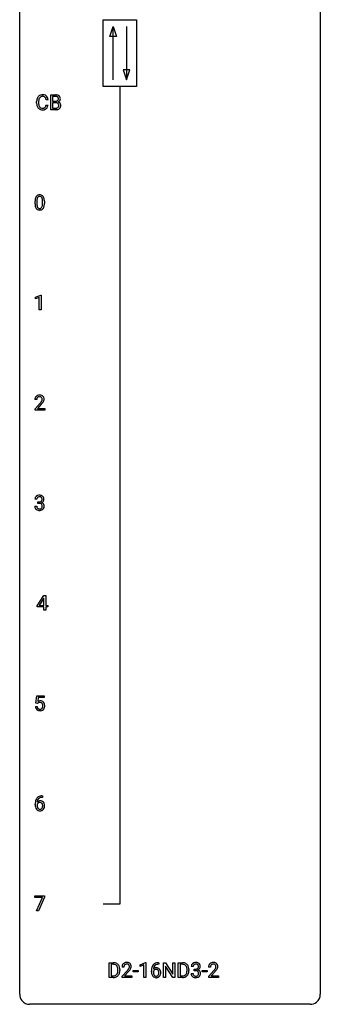
# Model space of a CAD drawing. Extents: x 3 to 27, y -3 to 156.
# Drawn here: x 3 to 27, y -3 to 75 of the extents above; entities that cross this region are included whole.
import ezdxf

# ---------------------------------------------------------------- set-up
doc = ezdxf.new("R2010")
doc.units = 0
doc.layers.add('DEFAULT_255_1_234', color=255, linetype='CONTINUOUS')
doc.layers.add('DEFAULT_255_2_778', color=255, linetype='CONTINUOUS')

msp = doc.modelspace()

# ---------------------------------------------------------------- linework, layer by layer
at = {"layer": 'DEFAULT_255_1_234'}
for p, q in [((4.122, 68.67), (4.122, 68.783)), ((4.277, 68.779), (4.277, 68.666)), ((5.022, 68.934), (4.867, 68.934)), ((5.233, 68.14), (5.233, 69.31)), ((5.233, 69.31), (5.615, 69.31)), ((5.387, 69.183), (5.387, 68.811)), ((5.615, 69.183), (5.387, 69.183)), ((5.387, 68.811), (5.62, 68.811)), ((5.644, 68.687), (5.387, 68.687)), ((5.387, 68.687), (5.387, 68.266)), ((5.644, 68.687), (5.644, 68.687)), ((4.867, 68.511), (5.022, 68.511)), ((5.638, 68.14), (5.233, 68.14)), ((5.387, 68.266), (5.642, 68.266)), ((4.143, 60.916), (4.143, 60.678)), ((4.584, 60.662), (4.584, 60.905)), ((4.733, 60.894), (4.733, 60.702)), ((3.994, 60.682), (3.994, 60.88)), ((4.03, 53.281), (4.456, 53.44)), ((4.03, 53.146), (4.03, 53.281)), ((4.33, 53.256), (4.03, 53.146)), ((4.33, 52.265), (4.33, 53.256)), ((4.456, 53.44), (4.479, 53.44)), ((4.479, 53.44), (4.479, 52.265)), ((4.479, 52.265), (4.33, 52.265)), ((4.125, 45.153), (3.977, 45.153)), ((3.999, 44.435), (4.404, 44.884)), ((4.492, 44.789), (4.178, 44.449)), ((3.999, 44.328), (3.999, 44.435)), ((4.766, 44.328), (3.999, 44.328)), ((4.178, 44.449), (4.766, 44.449)), ((4.766, 44.449), (4.766, 44.328)), ((3.978, 36.699), (4.127, 36.699)), ((4.137, 37.253), (3.988, 37.253)), ((4.215, 36.926), (4.215, 37.047)), ((4.215, 37.047), (4.327, 37.047)), ((4.327, 36.926), (4.215, 36.926)), ((4.156, 28.812), (4.68, 29.622)), ((4.671, 29.387), (4.325, 28.846)), ((4.689, 29.419), (4.671, 29.387)), ((4.68, 29.622), (4.838, 29.622)), ((4.689, 28.846), (4.689, 29.419)), ((4.838, 29.622), (4.838, 28.846)), ((4.156, 28.724), (4.156, 28.812)), ((4.689, 28.724), (4.156, 28.724)), ((4.325, 28.846), (4.689, 28.846)), ((4.689, 28.453), (4.689, 28.724)), ((4.838, 28.453), (4.689, 28.453)), ((4.838, 28.846), (5, 28.846)), ((5, 28.724), (4.838, 28.724)), ((4.838, 28.724), (4.838, 28.453)), ((5, 28.846), (5, 28.724)), ((4.068, 21.102), (4.127, 21.685)), ((4.186, 21.071), (4.068, 21.102)), ((4.127, 21.685), (4.726, 21.685)), ((4.226, 21.103), (4.186, 21.071)), ((4.253, 21.547), (4.218, 21.229)), ((4.726, 21.547), (4.253, 21.547)), ((4.726, 21.685), (4.726, 21.547)), ((4.026, 20.823), (4.166, 20.823)), ((4.582, 13.622), (4.555, 13.622)), ((4.556, 13.748), (4.582, 13.748)), ((4.582, 13.748), (4.582, 13.622)), ((4.008, 13.023), (4.008, 13.08)), ((4.158, 13.061), (4.158, 13.006)), ((3.964, 5.688), (3.964, 5.81)), ((3.964, 5.81), (4.754, 5.81)), ((4.597, 5.688), (3.964, 5.688)), ((4.114, 4.64), (4.597, 5.688)), ((4.754, 5.726), (4.27, 4.64)), ((4.754, 5.81), (4.754, 5.726)), ((4.27, 4.64), (4.114, 4.64)), ((9.865, -0.651), (9.865, 0.518)), ((9.865, 0.518), (10.195, 0.518)), ((10.199, 0.391), (10.019, 0.391)), ((10.019, 0.391), (10.019, -0.525)), ((11.031, 0.174), (10.883, 0.174)), ((12.322, 0.364), (12.748, 0.524)), ((12.322, 0.229), (12.322, 0.364)), ((12.622, 0.339), (12.322, 0.229)), ((12.622, -0.651), (12.622, 0.339)), ((12.748, 0.524), (12.771, 0.524)), ((12.771, 0.524), (12.771, -0.651)), ((13.79, 0.393), (13.762, 0.393)), ((13.763, 0.519), (13.79, 0.519)), ((13.79, 0.519), (13.79, 0.393)), ((14.169, -0.651), (14.169, 0.518)), ((14.169, 0.518), (14.324, 0.518)), ((14.324, 0.518), (14.914, -0.387)), ((14.912, -0.651), (14.324, 0.25)), ((14.324, 0.25), (14.324, -0.651)), ((14.914, -0.387), (14.914, 0.518)), ((14.914, 0.518), (15.067, 0.518)), ((15.067, 0.518), (15.067, -0.651)), ((15.341, -0.651), (15.341, 0.518)), ((15.341, 0.518), (15.671, 0.518)), ((15.675, 0.391), (15.495, 0.391)), ((15.495, 0.391), (15.495, -0.525)), ((16.519, 0.211), (16.37, 0.211)), ((16.597, -0.116), (16.597, 0.006)), ((16.597, 0.006), (16.709, 0.006)), ((17.885, 0.174), (17.736, 0.174)), ((10.189, -0.651), (9.865, -0.651)), ((10.019, -0.525), (10.182, -0.525)), ((10.558, -0.099), (10.558, -0.03)), ((10.711, -0.027), (10.711, -0.102)), ((10.905, -0.544), (11.31, -0.095)), ((10.905, -0.651), (10.905, -0.544)), ((11.672, -0.651), (10.905, -0.651)), ((11.398, -0.19), (11.084, -0.53)), ((11.084, -0.53), (11.672, -0.53)), ((11.672, -0.53), (11.672, -0.651)), ((11.762, -0.215), (11.762, -0.094)), ((11.762, -0.094), (12.153, -0.094)), ((12.153, -0.215), (11.762, -0.215)), ((12.153, -0.094), (12.153, -0.215)), ((12.771, -0.651), (12.622, -0.651)), ((13.215, -0.206), (13.215, -0.149)), ((13.365, -0.169), (13.365, -0.223)), ((14.324, -0.651), (14.169, -0.651)), ((15.067, -0.651), (14.912, -0.651)), ((15.665, -0.651), (15.341, -0.651)), ((15.495, -0.525), (15.658, -0.525)), ((16.034, -0.099), (16.034, -0.03)), ((16.187, -0.027), (16.187, -0.102)), ((16.36, -0.343), (16.509, -0.343)), ((16.709, -0.116), (16.597, -0.116)), ((17.238, -0.215), (17.238, -0.094)), ((17.238, -0.094), (17.63, -0.094)), ((17.63, -0.215), (17.238, -0.215)), ((17.63, -0.094), (17.63, -0.215)), ((17.759, -0.544), (18.164, -0.095)), ((17.759, -0.651), (17.759, -0.544)), ((18.525, -0.651), (17.759, -0.651)), ((18.251, -0.19), (17.938, -0.53)), ((17.938, -0.53), (18.525, -0.53)), ((18.525, -0.53), (18.525, -0.651))]:
    msp.add_line(p, q, dxfattribs=at)
for centre, radius, start, end in [((4.899, 68.787), 0.777, 169.58372, 180.27579), ((4.715, 68.821), 0.59, 155.03659, 169.60032), ((4.602, 68.875), 0.464, 136.78315, 155.24727), ((4.563, 68.908), 0.413, 121.76332, 136.42811), ((5.109, 68.781), 0.832, 174.342, 180.14304), ((4.847, 68.81), 0.568, 162.93736, 174.62086), ((4.651, 68.871), 0.363, 143.07532, 163.19169), ((4.576, 68.884), 0.441, 95.64597, 121.54906), ((4.575, 68.93), 0.267, 109.29984, 143.30375), ((4.589, 68.879), 0.32, 89.34516, 108.57454), ((4.592, 68.773), 0.553, 89.92421, 96.13779), ((4.597, 68.785), 0.541, 76.67793, 90.45633), ((4.593, 68.761), 0.438, 87.38147, 90.02409), ((4.6, 68.866), 0.332, 74.70086, 87.81245), ((4.631, 68.974), 0.221, 47.43719, 75.06982), ((4.636, 68.944), 0.378, 47.48585, 76.92873), ((4.626, 68.974), 0.224, 27.81666, 46.40083), ((4.516, 68.915), 0.349, 15.76531, 27.94105), ((4.317, 68.858), 0.556, 7.88917, 15.92392), ((4.622, 68.934), 0.395, 16.54241, 46.89335), ((4.461, 68.881), 0.564, 5.40721, 17.03651), ((5.619, 68.573), 0.737, 82.12573, 90.29326), ((5.615, 68.829), 0.354, 89.87083, 90.04311), ((5.618, 68.706), 0.477, 82.69847, 90.17292), ((5.622, 69.14), 0.329, 269.60647, 281.45335), ((5.649, 68.326), 0.361, 76.5636, 90.69809), ((5.642, 68.887), 0.294, 71.68635, 82.8456), ((5.644, 69.034), 0.221, 281.20415, 302.51481), ((5.658, 68.845), 0.462, 69.90441, 82.28574), ((5.679, 68.998), 0.177, 52.82856, 71.98503), ((5.658, 69.01), 0.193, 303.02167, 309.83696), ((5.676, 68.989), 0.165, 309.52284, 356.95098), ((5.707, 69.037), 0.13, 31.88527, 52.14126), ((5.715, 68.999), 0.298, 51.18385, 70.01815), ((5.678, 69.021), 0.162, 10.91823, 31.32303), ((5.682, 69.087), 0.36, 293.19994, 299.13964), ((5.749, 68.478), 0.287, 54.00118, 74.9168), ((5.582, 69.001), 0.26, 359.55586, 11.20964), ((5.61, 68.999), 0.232, 355.47012, 0.04925), ((5.718, 69.027), 0.29, 298.68251, 323.27566), ((5.74, 69.036), 0.253, 12.10173, 50.42148), ((5.761, 68.498), 0.264, 36.35807, 53.52919), ((5.76, 68.995), 0.238, 323.49081, 0.88173), ((5.602, 69.001), 0.396, 359.52513, 12.82117), ((5.084, 68.67), 0.962, 179.99185, 181.53942), ((4.877, 68.659), 0.755, 181.12187, 193.87563), ((4.64, 68.598), 0.51, 193.54796, 219.57567), ((4.557, 68.527), 0.401, 219.36273, 250.06119), ((5.016, 68.662), 0.739, 179.68175, 189.15053), ((4.766, 68.62), 0.486, 188.99109, 203.5773), ((4.658, 68.575), 0.369, 203.90773, 215.13124), ((4.566, 68.504), 0.252, 213.90717, 263.88493), ((4.574, 68.591), 0.467, 250.78847, 270.64892), ((4.578, 68.582), 0.332, 263.17585, 270.10311), ((4.582, 68.707), 0.456, 269.67198, 279.06092), ((4.579, 68.851), 0.727, 270.00211, 270.3582), ((4.584, 68.705), 0.581, 269.93585, 282.8096), ((4.608, 68.545), 0.293, 278.87502, 293.63466), ((4.628, 68.524), 0.394, 282.43332, 310.75137), ((4.64, 68.47), 0.211, 293.85534, 310.05188), ((4.641, 68.464), 0.206, 311.06468, 332.01083), ((4.522, 68.53), 0.342, 331.65885, 343.28789), ((4.315, 68.593), 0.558, 343.1446, 351.01062), ((4.161, 68.621), 0.715, 350.71573, 351.16022), ((4.631, 68.513), 0.384, 311.4559, 340.44216), ((4.474, 68.571), 0.551, 340.17743, 353.78143), ((5.639, 68.837), 0.696, 269.92369, 274.44565), ((5.644, 68.603), 0.336, 269.60558, 281.374), ((5.657, 68.648), 0.507, 274.10423, 286.40715), ((5.667, 68.493), 0.225, 281.1056, 302.51322), ((5.7, 68.512), 0.169, 17.66855, 78.99409), ((5.682, 68.467), 0.194, 303.03689, 311.88112), ((5.708, 68.484), 0.335, 286.04182, 310.84413), ((5.689, 68.459), 0.183, 311.9916, 351.71435), ((5.596, 68.481), 0.277, 359.04562, 17.22962), ((5.607, 68.475), 0.267, 350.73396, 0.22216), ((5.737, 68.447), 0.288, 311.17865, 344.68868), ((5.748, 68.489), 0.28, 4.81899, 36.309), ((5.638, 68.474), 0.391, 344.74786, 0.53733), ((5.67, 68.478), 0.358, 359.93703, 5.52041), ((5.189, 60.885), 1.195, 173.76756, 180.23155), ((4.737, 60.936), 0.74, 164.30586, 173.90022), ((4.446, 61.02), 0.437, 148.7922, 164.56838), ((4.351, 61.073), 0.328, 144.58839, 148.11763), ((4.317, 61.097), 0.286, 101.64409, 144.51424), ((5.291, 60.906), 1.148, 177.86317, 179.50441), ((4.988, 60.921), 0.844, 172.02595, 178.07032), ((4.658, 60.968), 0.511, 163.37633, 172.1411), ((4.449, 61.032), 0.292, 149.42089, 163.62864), ((4.342, 61.096), 0.168, 105.79811, 149.73881), ((4.359, 60.928), 0.46, 89.5284, 102.58198), ((4.361, 61.029), 0.237, 89.38069, 105.67626), ((4.367, 60.924), 0.464, 77.04379, 90.50813), ((4.364, 61.003), 0.263, 81.10601, 90.2185), ((4.382, 61.091), 0.173, 30.74079, 82.46571), ((4.407, 61.088), 0.295, 48.27786, 77.49947), ((4.33, 61.057), 0.236, 24.28712, 31.39356), ((4.212, 61.007), 0.363, 12.08056, 23.8174), ((3.937, 60.946), 0.646, 4.83622, 12.29045), ((3.516, 60.908), 1.068, 359.80904, 4.94079), ((4.415, 61.101), 0.281, 36.31421, 47.63059), ((4.328, 61.043), 0.386, 18.29318, 35.67692), ((4.074, 60.955), 0.654, 8.02467, 18.56052), ((3.657, 60.894), 1.075, 1.12741, 8.17183), ((3.334, 60.881), 1.399, 0.54241, 1.3863), ((5.347, 60.699), 1.353, 180.74494, 181.151), ((5.067, 60.689), 1.072, 180.89762, 188.00555), ((4.671, 60.632), 0.673, 187.88164, 198.23465), ((4.423, 60.548), 0.41, 197.96935, 215.26236), ((4.321, 60.479), 0.287, 215.86183, 257.27886), ((5.184, 60.675), 1.04, 179.79956, 185.24604), ((4.779, 60.636), 0.634, 185.14116, 193.00796), ((4.515, 60.574), 0.363, 192.78976, 205.25077), ((4.41, 60.527), 0.248, 205.80054, 211.25375), ((4.358, 60.492), 0.185, 210.37898, 238.40081), ((4.361, 60.634), 0.447, 256.62289, 270.51044), ((4.356, 60.497), 0.188, 239.65206, 265.97938), ((4.364, 60.564), 0.256, 265.13154, 270.06033), ((4.367, 60.532), 0.224, 269.33147, 287.2178), ((4.368, 60.646), 0.459, 269.59773, 281.67344), ((4.381, 60.481), 0.171, 287.7958, 329.08087), ((4.408, 60.479), 0.288, 280.58014, 324.91731), ((4.285, 60.541), 0.284, 328.66347, 343.33251), ((4.068, 60.609), 0.512, 343.04995, 351.93934), ((3.721, 60.66), 0.862, 351.8069, 357.79592), ((3.398, 60.677), 1.186, 357.58719, 359.26775), ((4.37, 60.505), 0.334, 324.93524, 328.61605), ((4.271, 60.56), 0.447, 329.28036, 344.74728), ((3.972, 60.645), 0.758, 344.49347, 353.97655), ((3.508, 60.697), 1.225, 353.8442, 0.22879), ((4.384, 45.157), 0.407, 163.28787, 180.55818), ((4.303, 45.179), 0.324, 133.45412, 162.947), ((4.321, 45.16), 0.35, 100.78694, 133.4384), ((4.337, 45.185), 0.208, 136.17574, 166.36747), ((4.324, 45.194), 0.192, 129.72793, 135.7542), ((4.332, 45.182), 0.207, 102.17394, 129.20619), ((4.356, 45.005), 0.508, 89.66053, 101.37042), ((4.357, 45.079), 0.313, 89.54607, 102.54188), ((4.363, 45.011), 0.502, 78.21712, 90.41304), ((4.36, 45.132), 0.259, 82.16021, 90.15058), ((4.373, 45.206), 0.184, 43.44154, 83.16614), ((4.398, 45.173), 0.336, 55.92682, 78.48886), ((4.365, 45.198), 0.195, 16.17147, 43.52844), ((4.418, 45.207), 0.297, 47.92923, 55.4054), ((4.428, 45.218), 0.283, 4.33477, 48.05607), ((4.524, 45.153), 0.398, 178.43817, 180.00839), ((4.437, 45.158), 0.312, 165.90929, 178.86839), ((3.055, 46.077), 1.801, 318.51325, 320.78284), ((3.584, 45.647), 1.119, 320.73727, 323.97371), ((3.976, 45.363), 0.635, 323.89617, 328.64211), ((3.308, 45.883), 1.611, 317.25868, 319.90461), ((4.18, 45.237), 0.395, 328.8299, 331.78995), ((4.28, 45.185), 0.282, 331.42552, 352.93648), ((3.691, 45.566), 1.115, 319.64729, 327.09582), ((4.315, 45.185), 0.248, 359.48663, 15.93398), ((4.294, 45.182), 0.269, 353.22487, 0.01693), ((4.09, 45.311), 0.641, 326.91354, 338.35052), ((4.361, 45.206), 0.35, 337.89141, 358.99677), ((4.318, 45.201), 0.393, 359.92521, 5.59677), ((4.293, 37.254), 0.307, 131.57446, 154.47985), ((4.325, 37.223), 0.352, 96.98755, 131.96907), ((4.347, 37.098), 0.478, 89.85961, 97.78252), ((4.351, 37.072), 0.504, 78.36554, 90.41315), ((4.387, 37.238), 0.334, 56.62291, 78.63873), ((4.409, 37.275), 0.291, 47.02535, 56.08541), ((4.411, 37.279), 0.287, 10.9208, 46.77781), ((4.374, 36.699), 0.396, 179.97553, 183.23231), ((4.298, 37.257), 0.31, 155.34845, 180.74847), ((4.356, 36.697), 0.229, 179.44651, 196.28693), ((4.393, 37.254), 0.257, 172.50968, 180.13669), ((4.321, 37.266), 0.183, 133.83493, 173.53444), ((4.326, 37.26), 0.191, 103.29318, 133.5619), ((4.346, 37.181), 0.273, 89.53249, 103.53194), ((4.324, 37.387), 0.339, 270.49199, 281.89516), ((4.322, 36.471), 0.456, 84.01934, 89.33312), ((4.352, 37.153), 0.301, 76.11166, 90.70262), ((4.338, 36.607), 0.319, 71.90101, 84.35543), ((4.348, 37.276), 0.226, 281.66917, 301.29431), ((4.39, 37.292), 0.157, 13.95772, 77.67131), ((4.374, 36.713), 0.207, 49.50886, 72.18365), ((4.365, 37.245), 0.191, 301.78331, 311.75453), ((4.374, 37.235), 0.177, 311.73239, 354.28024), ((4.392, 36.738), 0.176, 12.94982, 48.75514), ((4.381, 37.32), 0.357, 292.54022, 293.69249), ((4.42, 36.674), 0.331, 57.64355, 72.86251), ((4.408, 37.266), 0.297, 292.98021, 325.23923), ((4.256, 37.252), 0.297, 359.18053, 15.04531), ((4.302, 37.248), 0.251, 353.09379, 0.11815), ((4.292, 36.707), 0.278, 344.59866, 357.92696), ((4.305, 36.716), 0.265, 359.50479, 13.42396), ((4.203, 36.713), 0.367, 357.47489, 0.02311), ((4.455, 36.732), 0.263, 36.72489, 57.4698), ((4.393, 37.277), 0.315, 325.23337, 332.87456), ((4.454, 36.733), 0.263, 8.05451, 36.35611), ((4.458, 37.246), 0.243, 332.35499, 359.71794), ((4.274, 37.248), 0.427, 359.63645, 11.60873), ((4.33, 36.713), 0.389, 343.98299, 0.55716), ((4.368, 36.718), 0.351, 359.83206, 8.587), ((4.27, 36.686), 0.291, 181.81829, 229.64551), ((4.311, 36.732), 0.354, 229.4223, 256.85562), ((4.308, 36.683), 0.179, 196.56615, 227.7059), ((4.324, 36.702), 0.203, 227.76521, 257.87628), ((4.345, 36.871), 0.496, 256.68289, 270.44121), ((4.346, 36.796), 0.3, 257.45844, 270.4266), ((4.351, 36.825), 0.329, 269.59621, 280.87892), ((4.351, 36.875), 0.5, 269.72864, 280.38564), ((4.374, 36.71), 0.212, 280.63464, 299.85959), ((4.381, 36.731), 0.354, 279.78299, 311.62557), ((4.393, 36.674), 0.171, 300.35763, 314.5518), ((4.385, 36.68), 0.182, 315.07284, 345.0431), ((4.419, 36.688), 0.297, 311.63595, 343.76518), ((4.403, 20.911), 0.368, 93.71822, 120.2539), ((4.333, 20.963), 0.176, 114.19507, 127.3641), ((4.356, 20.909), 0.235, 98.98309, 113.89089), ((4.376, 20.786), 0.36, 89.68049, 99.16144), ((4.379, 20.853), 0.293, 84.69576, 90.06762), ((4.413, 20.83), 0.449, 89.96602, 94.2496), ((4.391, 20.934), 0.211, 41.78503, 85.98928), ((4.417, 20.889), 0.39, 73.80433, 90.55859), ((4.44, 20.975), 0.302, 41.30715, 73.54302), ((4.368, 20.915), 0.241, 12.64903, 41.60813), ((4.399, 20.939), 0.356, 13.5076, 41.21742), ((4.473, 20.862), 0.449, 184.92471, 194.49759), ((4.35, 20.825), 0.32, 193.75369, 228.52712), ((4.357, 20.837), 0.334, 228.90239, 256.33143), ((4.493, 20.865), 0.329, 187.36005, 198.67329), ((4.388, 20.829), 0.218, 198.44517, 217.79448), ((4.358, 20.808), 0.182, 218.28872, 228.56124), ((4.368, 20.821), 0.198, 228.96549, 258.12347), ((4.387, 20.957), 0.458, 256.24271, 270.44863), ((4.388, 20.909), 0.288, 257.72583, 270.40136), ((4.393, 20.865), 0.244, 269.42044, 286.4209), ((4.394, 20.978), 0.479, 269.57701, 282.42148), ((4.408, 20.811), 0.188, 286.72514, 320.60036), ((4.432, 20.823), 0.319, 281.83964, 316.54578), ((4.369, 20.842), 0.237, 320.67126, 344.54417), ((4.254, 20.876), 0.358, 344.24122, 356.73571), ((4.263, 20.889), 0.35, 359.55769, 12.95349), ((4.129, 20.886), 0.483, 356.35488, 0.05003), ((4.425, 20.826), 0.326, 316.81712, 323.14928), ((4.396, 20.844), 0.36, 323.673, 348.16725), ((4.234, 20.896), 0.526, 1.13313, 13.88294), ((4.221, 20.884), 0.54, 347.85724, 0.42933), ((4.093, 20.888), 0.667, 359.99194, 1.54425), ((4.781, 13.155), 0.768, 157.98026, 171.62467), ((4.56, 13.243), 0.53, 141.4298, 157.8541), ((4.496, 13.289), 0.451, 102.87158, 140.85647), ((4.389, 13.04), 0.303, 95.8331, 138.99549), ((4.703, 13.198), 0.545, 161.28498, 174.20767), ((4.538, 13.256), 0.369, 134.53027, 161.62109), ((4.521, 13.267), 0.35, 104.28553, 133.86293), ((4.411, 12.912), 0.433, 89.87537, 97.0544), ((4.561, 13.045), 0.703, 90.37783, 103.58693), ((4.416, 12.996), 0.349, 71.64078, 90.62401), ((4.56, 13.122), 0.5, 90.6001, 104.5147), ((4.431, 13.051), 0.292, 39.63678, 71.01902), ((5.221, 13.087), 1.213, 171.45252, 180.31588), ((4.663, 13.019), 0.655, 179.63451, 191.78365), ((4.469, 12.975), 0.456, 191.41158, 218.60778), ((4.381, 12.902), 0.341, 218.16651, 245.87812), ((4.681, 13.003), 0.523, 179.65143, 190.28559), ((4.374, 12.983), 0.23, 145.29749, 160.26603), ((4.844, 13.178), 0.687, 173.78106, 174.92546), ((4.512, 12.971), 0.351, 190.09454, 207.50982), ((4.391, 12.969), 0.252, 124.9745, 144.8959), ((4.455, 12.944), 0.288, 207.95832, 216.32511), ((4.421, 12.916), 0.245, 215.76614, 232.54568), ((4.38, 12.916), 0.354, 246.91402, 270.74373), ((4.387, 12.984), 0.237, 89.8751, 126.20717), ((4.383, 12.867), 0.183, 232.80054, 270.66056), ((4.387, 12.904), 0.219, 269.35537, 288.47443), ((4.386, 13.018), 0.457, 269.88743, 276.79177), ((4.387, 12.986), 0.235, 85.01407, 90.05133), ((4.394, 13.036), 0.184, 36.82507, 85.74157), ((4.408, 12.888), 0.325, 275.63421, 317.82485), ((4.397, 12.869), 0.183, 289.18333, 322.96838), ((4.352, 12.998), 0.241, 32.30354, 38.08267), ((4.335, 12.917), 0.261, 322.60079, 346.51824), ((4.321, 12.982), 0.276, 11.04823, 31.81465), ((4.22, 12.947), 0.38, 346.25822, 358.77416), ((4.193, 12.955), 0.407, 359.6214, 11.28391), ((4.118, 12.952), 0.482, 358.37552, 0.0098), ((4.375, 12.915), 0.367, 318.14097, 347.61186), ((4.367, 12.996), 0.376, 10.65873, 39.9044), ((4.209, 12.955), 0.539, 347.24869, 0.43693), ((4.213, 12.962), 0.535, 359.6826, 11.13262), ((10.199, -0.068), 0.587, 75.41011, 90.38041), ((10.197, -0.065), 0.457, 79.21522, 89.74456), ((10.23, 0.079), 0.308, 40.38405, 80.14311), ((10.222, 0.027), 0.488, 60.14559, 75.18884), ((10.238, 0.055), 0.456, 26.52536, 60.14509), ((10.204, 0.06), 0.341, 26.57772, 40.15322), ((10.112, 0.016), 0.443, 9.65719, 26.19328), ((9.876, -0.026), 0.683, 359.6455, 9.86079), ((10.126, -0.004), 0.583, 7.40304, 26.83208), ((9.967, -0.029), 0.744, 0.16054, 7.71762), ((11.29, 0.178), 0.407, 163.28787, 180.55818), ((11.21, 0.2), 0.324, 133.45412, 162.947), ((11.227, 0.181), 0.35, 100.78694, 133.4384), ((11.43, 0.174), 0.398, 178.43817, 180.00839), ((11.343, 0.178), 0.312, 165.90929, 178.86839), ((11.243, 0.205), 0.208, 136.17574, 166.36747), ((11.231, 0.215), 0.192, 129.72793, 135.7542), ((11.238, 0.203), 0.207, 102.17394, 129.20619), ((11.262, 0.026), 0.508, 89.66053, 101.37042), ((11.263, 0.099), 0.313, 89.54607, 102.54188), ((11.269, 0.032), 0.502, 78.21712, 90.41304), ((11.266, 0.153), 0.259, 82.16021, 90.15058), ((11.279, 0.227), 0.184, 43.44154, 83.16614), ((10.49, 0.668), 1.119, 320.73727, 323.97371), ((11.304, 0.194), 0.336, 55.92682, 78.48886), ((10.882, 0.384), 0.635, 323.89617, 328.64211), ((11.272, 0.219), 0.195, 16.17147, 43.52844), ((11.086, 0.258), 0.395, 328.8299, 331.78995), ((11.186, 0.206), 0.282, 331.42552, 352.93648), ((11.221, 0.205), 0.248, 359.48663, 15.93398), ((11.2, 0.203), 0.269, 353.22487, 0.01693), ((11.324, 0.228), 0.297, 47.92923, 55.4054), ((11.334, 0.238), 0.283, 4.33477, 48.05607), ((10.996, 0.332), 0.641, 326.91354, 338.35052), ((11.267, 0.227), 0.35, 337.89141, 358.99677), ((11.225, 0.221), 0.393, 359.92521, 5.59677), ((14.428, -0.143), 1.213, 171.45252, 180.31588), ((13.988, -0.074), 0.768, 157.98026, 171.62467), ((13.767, 0.014), 0.53, 141.4298, 157.8541), ((13.703, 0.059), 0.451, 102.87158, 140.85647), ((13.596, -0.189), 0.303, 95.8331, 138.99549), ((14.051, -0.051), 0.687, 173.78106, 174.92546), ((13.91, -0.032), 0.545, 161.28498, 174.20767), ((13.745, 0.027), 0.369, 134.53027, 161.62109), ((13.729, 0.038), 0.35, 104.28553, 133.86293), ((13.618, -0.317), 0.433, 89.87537, 97.0544), ((13.768, -0.185), 0.703, 90.37783, 103.58693), ((13.623, -0.234), 0.349, 71.64078, 90.62401), ((13.767, -0.107), 0.5, 90.6001, 104.5147), ((13.638, -0.178), 0.292, 39.63678, 71.01902), ((13.574, -0.233), 0.376, 10.65873, 39.9044), ((15.675, -0.068), 0.587, 75.41011, 90.38041), ((15.673, -0.065), 0.457, 79.21522, 89.74456), ((15.706, 0.079), 0.308, 40.38405, 80.14311), ((15.698, 0.027), 0.488, 60.14559, 75.18884), ((15.714, 0.055), 0.456, 26.52536, 60.14509), ((15.68, 0.06), 0.341, 26.57772, 40.15322), ((15.588, 0.016), 0.443, 9.65719, 26.19328), ((15.352, -0.026), 0.683, 359.6455, 9.86079), ((15.602, -0.004), 0.583, 7.40304, 26.83208), ((15.443, -0.029), 0.744, 0.16054, 7.71762), ((16.68, 0.215), 0.31, 155.34845, 180.74847), ((16.676, 0.212), 0.307, 131.57446, 154.47985), ((16.707, 0.181), 0.352, 96.98755, 131.96907), ((16.776, 0.212), 0.257, 172.50968, 180.13669), ((16.703, 0.225), 0.183, 133.83493, 173.53444), ((16.708, 0.219), 0.191, 103.29318, 133.5619), ((16.729, 0.056), 0.478, 89.85961, 97.78252), ((16.728, 0.139), 0.273, 89.53249, 103.53194), ((16.706, 0.345), 0.339, 270.49199, 281.89516), ((16.734, 0.03), 0.504, 78.36554, 90.41315), ((16.734, 0.111), 0.301, 76.11166, 90.70262), ((16.73, 0.235), 0.226, 281.66917, 301.29431), ((16.772, 0.25), 0.157, 13.95772, 77.67131), ((16.769, 0.196), 0.334, 56.62291, 78.63873), ((16.747, 0.204), 0.191, 301.78331, 311.75453), ((16.756, 0.193), 0.177, 311.73239, 354.28024), ((16.79, 0.225), 0.297, 292.98021, 325.23923), ((16.638, 0.211), 0.297, 359.18053, 15.04531), ((16.684, 0.206), 0.251, 353.09379, 0.11815), ((16.791, 0.234), 0.291, 47.02535, 56.08541), ((16.793, 0.238), 0.287, 10.9208, 46.77781), ((16.775, 0.235), 0.315, 325.23337, 332.87456), ((16.84, 0.204), 0.243, 332.35499, 359.71794), ((16.656, 0.206), 0.427, 359.63645, 11.60873), ((18.143, 0.178), 0.407, 163.28787, 180.55818), ((18.063, 0.2), 0.324, 133.45412, 162.947), ((18.081, 0.181), 0.35, 100.78694, 133.4384), ((18.197, 0.178), 0.312, 165.90929, 178.86839), ((18.283, 0.174), 0.398, 178.43817, 180.00839), ((18.096, 0.205), 0.208, 136.17574, 166.36747), ((18.084, 0.215), 0.192, 129.72793, 135.7542), ((18.092, 0.203), 0.207, 102.17394, 129.20619), ((18.116, 0.026), 0.508, 89.66053, 101.37042), ((18.116, 0.099), 0.313, 89.54607, 102.54188), ((18.122, 0.032), 0.502, 78.21712, 90.41304), ((18.119, 0.153), 0.259, 82.16021, 90.15058), ((18.133, 0.227), 0.184, 43.44154, 83.16614), ((17.343, 0.668), 1.119, 320.73727, 323.97371), ((18.158, 0.194), 0.336, 55.92682, 78.48886), ((17.735, 0.384), 0.635, 323.89617, 328.64211), ((18.125, 0.219), 0.195, 16.17147, 43.52844), ((17.94, 0.258), 0.395, 328.8299, 331.78995), ((18.04, 0.206), 0.282, 331.42552, 352.93648), ((18.074, 0.205), 0.248, 359.48663, 15.93398), ((18.053, 0.203), 0.269, 353.22487, 0.01693), ((18.177, 0.228), 0.297, 47.92923, 55.4054), ((18.188, 0.238), 0.283, 4.33477, 48.05607), ((17.85, 0.332), 0.641, 326.91354, 338.35052), ((18.121, 0.227), 0.35, 337.89141, 358.99677), ((18.078, 0.221), 0.393, 359.92521, 5.59677), ((10.186, -0.065), 0.46, 269.49704, 284.0205), ((10.184, 0.028), 0.679, 270.44439, 278.45111), ((10.209, -0.123), 0.527, 278.10719, 299.03395), ((10.221, -0.201), 0.319, 283.77003, 318.15555), ((10.188, -0.176), 0.361, 318.74156, 343.68736), ((10.245, -0.191), 0.449, 299.25317, 333.45713), ((10.007, -0.12), 0.55, 343.33251, 355.8549), ((9.797, -0.1), 0.761, 355.49885, 0.07917), ((10.149, -0.139), 0.559, 333.07065, 348.71818), ((9.983, -0.106), 0.728, 348.72894, 0.30125), ((9.961, 1.098), 1.801, 318.51325, 320.78284), ((10.214, 0.903), 1.611, 317.25868, 319.90461), ((10.597, 0.587), 1.115, 319.64729, 327.09582), ((13.87, -0.211), 0.655, 179.63451, 191.78365), ((13.676, -0.254), 0.456, 191.41158, 218.60778), ((13.588, -0.328), 0.341, 218.16651, 245.87812), ((13.581, -0.246), 0.23, 145.29749, 160.26603), ((13.888, -0.226), 0.523, 179.65143, 190.28559), ((13.719, -0.258), 0.351, 190.09454, 207.50982), ((13.598, -0.26), 0.252, 124.9745, 144.8959), ((13.662, -0.285), 0.288, 207.95832, 216.32511), ((13.628, -0.313), 0.245, 215.76614, 232.54568), ((13.587, -0.313), 0.354, 246.91402, 270.74373), ((13.594, -0.245), 0.237, 89.8751, 126.20717), ((13.59, -0.362), 0.183, 232.80054, 270.66056), ((13.594, -0.325), 0.219, 269.35537, 288.47443), ((13.593, -0.211), 0.457, 269.88743, 276.79177), ((13.595, -0.243), 0.235, 85.01407, 90.05133), ((13.601, -0.193), 0.184, 36.82507, 85.74157), ((13.615, -0.341), 0.325, 275.63421, 317.82485), ((13.604, -0.36), 0.183, 289.18333, 322.96838), ((13.559, -0.231), 0.241, 32.30354, 38.08267), ((13.543, -0.312), 0.261, 322.60079, 346.51824), ((13.528, -0.248), 0.276, 11.04823, 31.81465), ((13.427, -0.283), 0.38, 346.25822, 358.77416), ((13.401, -0.274), 0.407, 359.6214, 11.28391), ((13.325, -0.277), 0.482, 358.37552, 0.0098), ((13.582, -0.314), 0.367, 318.14097, 347.61186), ((13.416, -0.274), 0.539, 347.24869, 0.43693), ((13.42, -0.267), 0.535, 359.6826, 11.13262), ((15.662, -0.065), 0.46, 269.49704, 284.0205), ((15.66, 0.028), 0.679, 270.44439, 278.45111), ((15.685, -0.123), 0.527, 278.10719, 299.03395), ((15.697, -0.201), 0.319, 283.77003, 318.15555), ((15.664, -0.176), 0.361, 318.74156, 343.68736), ((15.721, -0.191), 0.449, 299.25317, 333.45713), ((15.483, -0.12), 0.55, 343.33251, 355.8549), ((15.273, -0.1), 0.761, 355.49885, 0.07917), ((15.625, -0.139), 0.559, 333.07065, 348.71818), ((15.459, -0.106), 0.728, 348.72894, 0.30125), ((16.756, -0.343), 0.396, 179.97553, 183.23231), ((16.652, -0.356), 0.291, 181.81829, 229.64551), ((16.693, -0.309), 0.354, 229.4223, 256.85562), ((16.738, -0.345), 0.229, 179.44651, 196.28693), ((16.69, -0.358), 0.179, 196.56615, 227.7059), ((16.706, -0.34), 0.203, 227.76521, 257.87628), ((16.727, -0.171), 0.496, 256.68289, 270.44121), ((16.729, -0.246), 0.3, 257.45844, 270.4266), ((16.704, -0.571), 0.456, 84.01934, 89.33312), ((16.733, -0.217), 0.329, 269.59621, 280.87892), ((16.733, -0.167), 0.5, 269.72864, 280.38564), ((16.72, -0.435), 0.319, 71.90101, 84.35543), ((16.756, -0.331), 0.212, 280.63464, 299.85959), ((16.756, -0.329), 0.207, 49.50886, 72.18365), ((16.763, -0.311), 0.354, 279.78299, 311.62557), ((16.775, -0.368), 0.171, 300.35763, 314.5518), ((16.774, -0.304), 0.176, 12.94982, 48.75514), ((16.767, -0.362), 0.182, 315.07284, 345.0431), ((16.763, 0.278), 0.357, 292.54022, 293.69249), ((16.802, -0.367), 0.331, 57.64355, 72.86251), ((16.675, -0.335), 0.278, 344.59866, 357.92696), ((16.687, -0.326), 0.265, 359.50479, 13.42396), ((16.585, -0.329), 0.367, 357.47489, 0.02311), ((16.837, -0.31), 0.263, 36.72489, 57.4698), ((16.801, -0.353), 0.297, 311.63595, 343.76518), ((16.836, -0.309), 0.263, 8.05451, 36.35611), ((16.712, -0.329), 0.389, 343.98299, 0.55716), ((16.75, -0.324), 0.351, 359.83206, 8.587), ((16.815, 1.098), 1.801, 318.51325, 320.78284), ((17.068, 0.903), 1.611, 317.25868, 319.90461), ((17.451, 0.587), 1.115, 319.64729, 327.09582)]:
    msp.add_arc(centre, radius, start, end, dxfattribs=at)
at = {"layer": 'DEFAULT_255_2_778'}
for p, q in [((2.779, -1.984), (2.779, 155.178)), ((26.591, 155.178), (26.591, -1.984)), ((9.393, 75.274), (12.039, 75.274)), ((9.393, 69.982), (9.393, 75.274)), ((12.039, 75.274), (12.039, 69.982)), ((9.922, 73.951), (10.187, 74.745)), ((10.187, 70.511), (10.187, 74.745)), ((10.187, 74.745), (10.452, 73.951)), ((11.245, 74.745), (11.245, 70.511)), ((10.452, 73.951), (9.922, 73.951)), ((10.981, 71.305), (11.245, 70.511)), ((11.51, 71.305), (10.981, 71.305)), ((11.245, 70.511), (11.51, 71.305)), ((12.039, 69.982), (9.393, 69.982)), ((10.716, 69.982), (10.716, 5.159)), ((10.716, 5.159), (9.393, 5.159)), ((25.797, -2.778), (3.572, -2.778))]:
    msp.add_line(p, q, dxfattribs=at)
for centre, start, end in [((3.57, -1.986), 179.85241, 219.16419), ((25.8, -1.986), 309.47617, 0.14826), ((3.57, -1.987), 219.12821, 270.1454), ((25.799, -1.987), 269.85174, 309.51118)]:
    msp.add_arc(centre, 0.791, start, end, dxfattribs=at)

doc.saveas('drawing.dxf')
